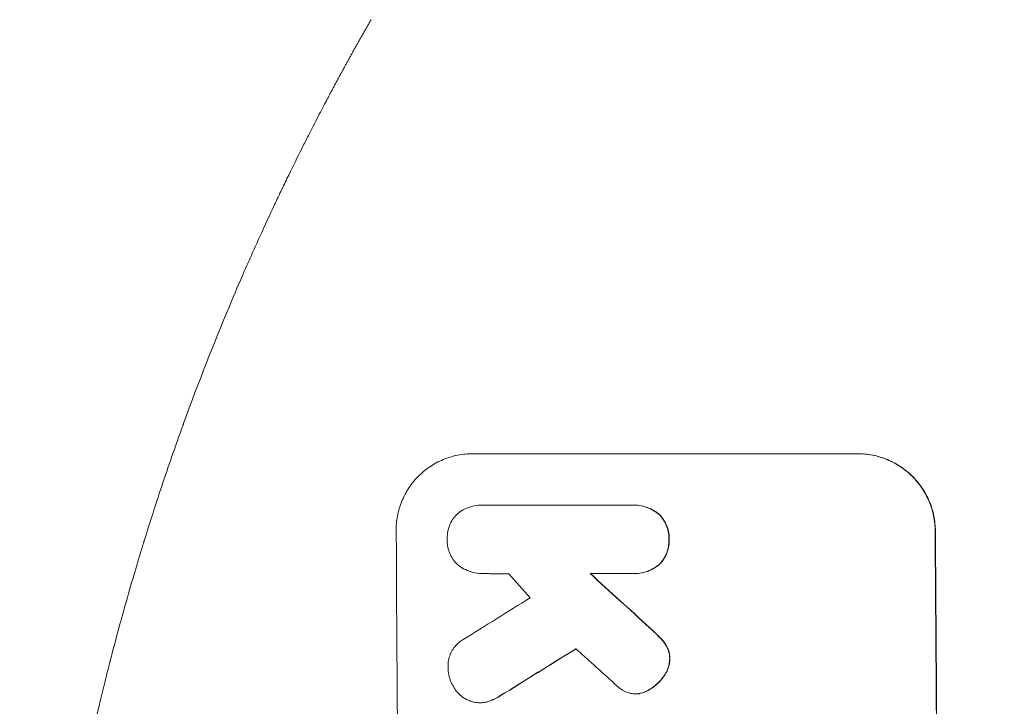
# Model space of a CAD drawing. Units: millimetres. Extents: x -4363 to 4640, y -3703 to 3354.
# Drawn here: x -2365 to -2173, y 1378 to 1511 of the extents above; entities that cross this region are included whole.
import ezdxf

# ---------------------------------------------------------------- set-up
doc = ezdxf.new("R2010")
doc.units = ezdxf.units.MM
doc.header["$LTSCALE"] = 20
doc.linetypes.add('HIDDEN', pattern=[9.525, 6.35, -3.175])
doc.layers.add('2d', color=230, linetype='Continuous')
doc.layers.add('EN-Free_Space_Hatch', color=10, linetype='HIDDEN')

msp = doc.modelspace()

# ---------------------------------------------------------------- hatches: boundary and pattern name
at = {"layer": 'EN-Free_Space_Hatch'}
h = msp.add_hatch(dxfattribs=at)
h.set_pattern_fill('ANSI31', color=256, scale=100, angle=-90)
h.set_pattern_definition([(315, (-2e-12, 1644.55), (224.506, 224.506), [])])
h.paths.add_polyline_path([(-25, 262.01, 0.414214), (975, 1262.01, 0.414214), (-25, 2262.01), (-2388, 2262.01, 0.432225), (-3363, 1262.01, 0.432225), (-2388, 262.01)])

# ---------------------------------------------------------------- linework, layer by layer
at = {"layer": '2d', "lineweight": 0}
for p, q in [((-2276.8, 1426.75), (-2201.9, 1426.75)), ((-2201.9, 1426.75), (-2201.85, 1426.75)), ((-2274.88, 1416.76), (-2274.94, 1416.76)), ((-2274.6, 1416.75), (-2245.82, 1416.75)), ((-2245.4, 1416.76), (-2245.45, 1416.76)), ((-2274.69, 1403.43), (-2274.74, 1403.43)), ((-2245.72, 1403.43), (-2253.93, 1403.43)), ((-2245.32, 1403.43), (-2245.38, 1403.43)), ((-2245.02, 1380.04), (-2245.07, 1380.04)), ((-2275.34, 1378.31), (-2275.39, 1378.31))]:
    msp.add_line(p, q, dxfattribs=at)
for centre, major_axis, ratio, start_param, end_param in [((-2348.64, 1262.09), (0, 1099), 0.052336, -1.707396, -1.434197), ((-2243.79, 1262.09), (0, 1099), 0.052336, -1.707396, -1.434197), ((-2202.15, 1262.09), (969.3, -1097.63), 0.029425, 1.669578, 1.673855), ((-2156.63, 1262.09), (1200.76, -1098.63), 0.023864, 1.664081, 1.673687), ((-2542.51, 1262.09), (-1767.94, -1097.7), 0.01457, 1.711555, 1.719019), ((-2518.64, 1262.09), (-1777.43, -1098.7), 0.014477, 1.701385, 1.709768), ((-2174.14, 1262.09), (1210.81, -1097.63), 0.023624, 1.654704, 1.660421)]:
    msp.add_ellipse(centre, major_axis=major_axis, ratio=ratio, start_param=start_param, end_param=end_param, dxfattribs=at)
at = {"layer": '2d', "lineweight": 0, "extrusion": (0, 0, -1)}
for centre, major_axis, ratio, start_param, end_param in [((-2243.79, 1262.09), (0, -1100), 0.052336, -1.707271, -1.434322), ((-2156.63, 1262.09), (1199.67, -1097.63), 0.023864, -1.673805, -1.664191), ((-2518.64, 1262.09), (-1775.82, -1097.7), 0.014477, -1.709891, -1.701483)]:
    msp.add_ellipse(centre, major_axis=major_axis, ratio=ratio, start_param=start_param, end_param=end_param, dxfattribs=at)
at = {"layer": '2d', "lineweight": 0}
for points, weights, degree in [([(-2304.63, 1496.54), (-2302.02, 1501.46), (-2299.32, 1506.33), (-2296.55, 1511.16)], [1, 0.999906908219, 0.999906908219, 1], 3), ([(-2269.74, 1403.38), (-2272.12, 1403.41), (-2274.51, 1403.43)], [0.999999968252, 0.999999949753, 0.999999972816], 2)]:
    msp.add_rational_spline(points, weights, degree=degree, dxfattribs=at)
for points, knots in [([(-2324.11, 1455.41), (-2323.13, 1457.78), (-2322.13, 1460.09), (-2320.64, 1463.51), (-2320.14, 1464.63), (-2319.16, 1466.84), (-2318.67, 1467.92), (-2317.21, 1471.13), (-2316.26, 1473.19), (-2314.85, 1476.19), (-2314.38, 1477.17), (-2313.46, 1479.09), (-2313.01, 1480.03), (-2311.68, 1482.75), (-2310.84, 1484.45), (-2309.64, 1486.84), (-2309.26, 1487.6), (-2308.51, 1489.07), (-2308.15, 1489.78), (-2307.12, 1491.78), (-2306.51, 1492.96), (-2305.44, 1495), (-2304.99, 1495.86), (-2304.63, 1496.54)], [0, 0, 0, 0, 0.00777517, 0.00777517, 0.01166275, 0.01166275, 0.01555033, 0.01555033, 0.0233255, 0.0233255, 0.02721308, 0.02721308, 0.03110066, 0.03110066, 0.03887583, 0.03887583, 0.04276341, 0.04276341, 0.046651, 0.046651, 0.05442616, 0.05442616, 0.06220133, 0.06220133, 0.06220133, 0.06220133]), ([(-2363, 1262.09), (-2363, 1270.02), (-2362.81, 1278.27), (-2362.18, 1291.11), (-2361.91, 1295.47), (-2361.4, 1302.12), (-2361.22, 1304.35), (-2360.91, 1307.73), (-2360.76, 1309.43), (-2360.56, 1311.42), (-2360.46, 1312.42), (-2360.41, 1312.92), (-2360.38, 1313.17), (-2360.37, 1313.3), (-2360.36, 1313.36), (-2360.36, 1313.39), (-2360.36, 1313.41), (-2360.36, 1313.42), (-2359.96, 1317.32), (-2359.49, 1321.35), (-2358.7, 1327.58), (-2358.42, 1329.68), (-2357.96, 1332.89), (-2357.73, 1334.51), (-2357.45, 1336.41), (-2357.3, 1337.37), (-2357.23, 1337.85), (-2357.19, 1338.09), (-2357.17, 1338.21), (-2357.16, 1338.27), (-2357.16, 1338.3), (-2357.16, 1338.32), (-2357.15, 1338.33), (-2356.6, 1341.92), (-2355.97, 1345.75), (-2354.88, 1351.84), (-2354.5, 1353.92), (-2353.88, 1357.14), (-2353.57, 1358.77), (-2353.18, 1360.71), (-2352.98, 1361.69), (-2352.88, 1362.19), (-2352.83, 1362.43), (-2352.8, 1362.56), (-2352.79, 1362.62), (-2352.78, 1362.65), (-2352.78, 1362.66), (-2352.78, 1362.67), (-2352.78, 1362.67), (-2352.78, 1362.68), (-2352.44, 1364.31), (-2351.86, 1367.12), (-2350.53, 1373.09), (-2350.01, 1375.37), (-2349.09, 1379.22), (-2348.76, 1380.57), (-2348.23, 1382.71), (-2347.96, 1383.81), (-2347.62, 1385.14), (-2347.45, 1385.81), (-2347.36, 1386.15), (-2347.32, 1386.33), (-2347.3, 1386.41), (-2347.29, 1386.45), (-2347.28, 1386.47), (-2347.28, 1386.49), (-2347.28, 1386.49), (-2346.04, 1391.32), (-2344.84, 1395.67), (-2343.18, 1401.49), (-2342.64, 1403.32), (-2341.88, 1405.88), (-2341.63, 1406.7), (-2341.27, 1407.89), (-2341.09, 1408.48), (-2340.89, 1409.14), (-2340.79, 1409.47), (-2340.74, 1409.63), (-2340.71, 1409.71), (-2340.7, 1409.75), (-2340.69, 1409.77), (-2340.69, 1409.78), (-2340.69, 1409.79), (-2340.69, 1409.79), (-2339.37, 1414.05), (-2338.06, 1418.08), (-2336.14, 1423.79), (-2335.5, 1425.64), (-2334.55, 1428.34), (-2334.09, 1429.66), (-2333.54, 1431.18), (-2333.27, 1431.93), (-2333.14, 1432.3), (-2333.07, 1432.48), (-2333.04, 1432.57), (-2333.02, 1432.62), (-2333.01, 1432.64), (-2333.01, 1432.65), (-2333.01, 1432.66), (-2330.07, 1440.74), (-2327.09, 1448.32), (-2324.11, 1455.41)], [0.5002861, 0.5002861, 0.5002861, 0.5002861, 0.5627504, 0.5627504, 0.5939825, 0.5939825, 0.6095985, 0.6095985, 0.6174066, 0.6213106, 0.6232626, 0.6242386, 0.6247266, 0.6249706, 0.6250926, 0.6251536, 0.6251536, 0.6252146, 0.6252146, 0.6564467, 0.6564467, 0.6720628, 0.6720628, 0.6798708, 0.6837748, 0.6857268, 0.6867028, 0.6871908, 0.6874348, 0.6875568, 0.6876178, 0.6876178, 0.6876788, 0.6876788, 0.7189109, 0.7189109, 0.734527, 0.734527, 0.742335, 0.746239, 0.7481911, 0.7491671, 0.7496551, 0.7498991, 0.7500211, 0.7500821, 0.7501126, 0.7501278, 0.7501278, 0.7501431, 0.7501431, 0.7813752, 0.7813752, 0.7969912, 0.7969912, 0.8047993, 0.8047993, 0.8087033, 0.8106553, 0.8116313, 0.8121193, 0.8123633, 0.8124853, 0.8125463, 0.8125768, 0.8125768, 0.8126073, 0.8126073, 0.8438394, 0.8438394, 0.8594555, 0.8594555, 0.8672635, 0.8672635, 0.8711675, 0.8731195, 0.8740955, 0.8745835, 0.8748275, 0.8749495, 0.8750105, 0.875041, 0.875041, 0.8750715, 0.8750715, 0.9063036, 0.9063036, 0.9219197, 0.9219197, 0.9297277, 0.9336318, 0.9355838, 0.9365598, 0.9370478, 0.9372918, 0.9374138, 0.9374748, 0.9374748, 0.9375358, 0.9375358, 1, 1, 1, 1]), ([(-2276.8, 1426.75), (-2277.74, 1426.75), (-2278.71, 1426.66), (-2280.64, 1426.28), (-2281.59, 1425.99), (-2283.43, 1425.23), (-2284.31, 1424.75), (-2285.93, 1423.66), (-2286.68, 1423.04), (-2288, 1421.71), (-2288.62, 1420.95), (-2289.71, 1419.31), (-2290.18, 1418.42), (-2290.94, 1416.57), (-2291.22, 1415.61), (-2291.59, 1413.67), (-2291.67, 1412.69), (-2291.66, 1411.75)], [45.415862, 45.415862, 45.415862, 45.415862, 48.23989, 48.23989, 51.063917, 51.063917, 53.887944, 53.887944, 56.711971, 56.711971, 59.567238, 59.567238, 62.422504, 62.422504, 65.277771, 65.277771, 68.133038, 68.133038, 68.133038, 68.133038]), ([(-2186.81, 1411.75), (-2186.82, 1412.69), (-2186.91, 1413.66), (-2187.31, 1415.6), (-2187.6, 1416.56), (-2188.38, 1418.41), (-2188.86, 1419.29), (-2189.98, 1420.93), (-2190.61, 1421.69), (-2191.95, 1423.02), (-2192.7, 1423.64), (-2194.34, 1424.74), (-2195.23, 1425.22), (-2197.08, 1425.99), (-2198.05, 1426.28), (-2199.99, 1426.66), (-2200.96, 1426.75), (-2201.9, 1426.75)], [22.698673, 22.698673, 22.698673, 22.698673, 25.546281, 25.546281, 28.393889, 28.393889, 31.241497, 31.241497, 34.089105, 34.089105, 36.920794, 36.920794, 39.752484, 39.752484, 42.584173, 42.584173, 45.415862, 45.415862, 45.415862, 45.415862]), ([(-2201.85, 1426.75), (-2200.91, 1426.75), (-2199.93, 1426.66), (-2197.99, 1426.28), (-2197.03, 1425.99), (-2195.18, 1425.22), (-2194.29, 1424.74), (-2192.65, 1423.64), (-2191.89, 1423.02), (-2190.55, 1421.69), (-2189.92, 1420.93), (-2188.81, 1419.29), (-2188.33, 1418.41), (-2187.55, 1416.56), (-2187.25, 1415.6), (-2186.86, 1413.66), (-2186.77, 1412.69), (-2186.76, 1411.75)], [45.415447, 45.415447, 45.415447, 45.415447, 48.247124, 48.247124, 51.078802, 51.078802, 53.910479, 53.910479, 56.742156, 56.742156, 59.589723, 59.589723, 62.437289, 62.437289, 65.284856, 65.284856, 68.132422, 68.132422, 68.132422, 68.132422]), ([(-2279.43, 1415.31), (-2279.38, 1415.35), (-2279.32, 1415.39), (-2278.84, 1415.72), (-2278.38, 1415.97), (-2277.43, 1416.36), (-2276.93, 1416.51), (-2275.93, 1416.71), (-2275.43, 1416.76), (-2274.94, 1416.76), (-2274.83, 1416.76), (-2274.71, 1416.75), (-2274.6, 1416.75)], [-4.605361, -4.605361, -4.605361, -4.605361, -4.396797, -4.396797, -2.931198, -2.931198, -1.465599, -1.465599, 0, 0, 0, 0.334248, 0.334248, 0.334248, 0.334248]), ([(-2245.82, 1416.75), (-2245.69, 1416.75), (-2245.57, 1416.76), (-2245.45, 1416.76), (-2244.98, 1416.76), (-2244.48, 1416.71), (-2243.5, 1416.52), (-2243.01, 1416.37), (-2242.08, 1415.98), (-2241.63, 1415.74), (-2241.02, 1415.34), (-2240.84, 1415.2), (-2240.67, 1415.06)], [-0.359399, -0.359399, -0.359399, -0.359399, 0, 0, 0, 1.433208, 1.433208, 2.866417, 2.866417, 4.299625, 4.299625, 4.949699, 4.949699, 4.949699, 4.949699]), ([(-2240.61, 1415.06), (-2240.79, 1415.2), (-2240.97, 1415.34), (-2241.57, 1415.74), (-2242.02, 1415.98), (-2242.96, 1416.37), (-2243.45, 1416.52), (-2244.43, 1416.71), (-2244.92, 1416.76), (-2245.4, 1416.76)], [-4.949683, -4.949683, -4.949683, -4.949683, -4.299608, -4.299608, -2.866406, -2.866406, -1.433203, -1.433203, 0, 0, 0, 0]), ([(-2281.72, 1410.1), (-2281.72, 1410.2), (-2281.73, 1410.3), (-2281.73, 1410.79), (-2281.7, 1411.21), (-2281.54, 1412.02), (-2281.42, 1412.43), (-2281.11, 1413.21), (-2280.91, 1413.59), (-2280.45, 1414.28), (-2280.19, 1414.6), (-2279.76, 1415.03), (-2279.6, 1415.17), (-2279.43, 1415.31)], [28.489331, 28.489331, 28.489331, 28.489331, 28.787143, 28.787143, 29.990133, 29.990133, 31.193124, 31.193124, 32.396115, 32.396115, 33.599105, 33.599105, 34.233303, 34.233303, 34.233303, 34.233303]), ([(-2240.67, 1415.06), (-2240.62, 1415.02), (-2240.57, 1414.97), (-2240.24, 1414.64), (-2239.97, 1414.32), (-2239.49, 1413.61), (-2239.28, 1413.23), (-2238.94, 1412.44), (-2238.82, 1412.02), (-2238.65, 1411.19), (-2238.61, 1410.77), (-2238.6, 1410.28), (-2238.6, 1410.19), (-2238.61, 1410.1)], [4.649237, 4.649237, 4.649237, 4.649237, 4.844766, 4.844766, 6.068679, 6.068679, 7.292592, 7.292592, 8.516506, 8.516506, 9.740419, 9.740419, 10.011266, 10.011266, 10.011266, 10.011266]), ([(-2238.55, 1410.1), (-2238.55, 1410.19), (-2238.55, 1410.28), (-2238.55, 1410.77), (-2238.59, 1411.19), (-2238.76, 1412.02), (-2238.89, 1412.44), (-2239.23, 1413.23), (-2239.43, 1413.61), (-2239.91, 1414.32), (-2240.18, 1414.64), (-2240.52, 1414.97), (-2240.57, 1415.02), (-2240.61, 1415.06)], [28.943423, 28.943423, 28.943423, 28.943423, 29.214265, 29.214265, 30.438156, 30.438156, 31.662047, 31.662047, 32.885938, 32.885938, 34.109829, 34.109829, 34.305378, 34.305378, 34.305378, 34.305378]), ([(-2279.48, 1404.98), (-2279.61, 1405.08), (-2279.72, 1405.19), (-2280.12, 1405.59), (-2280.39, 1405.9), (-2280.86, 1406.6), (-2281.06, 1406.97), (-2281.39, 1407.75), (-2281.52, 1408.16), (-2281.68, 1408.98), (-2281.72, 1409.39), (-2281.73, 1409.89), (-2281.72, 1410), (-2281.72, 1410.1)], [23.516339, 23.516339, 23.516339, 23.516339, 23.993283, 23.993283, 25.196558, 25.196558, 26.399832, 26.399832, 27.603107, 27.603107, 28.806382, 28.806382, 29.117654, 29.117654, 29.117654, 29.117654]), ([(-2238.61, 1410.1), (-2238.6, 1410.01), (-2238.6, 1409.92), (-2238.6, 1409.42), (-2238.63, 1409), (-2238.79, 1408.17), (-2238.91, 1407.75), (-2239.23, 1406.96), (-2239.44, 1406.58), (-2239.91, 1405.87), (-2240.17, 1405.55), (-2240.5, 1405.21), (-2240.55, 1405.17), (-2240.59, 1405.13)], [9.4841, 9.4841, 9.4841, 9.4841, 9.759373, 9.759373, 10.984855, 10.984855, 12.210337, 12.210337, 13.435819, 13.435819, 14.661301, 14.661301, 14.849629, 14.849629, 14.849629, 14.849629]), ([(-2240.54, 1405.13), (-2240.5, 1405.17), (-2240.45, 1405.21), (-2240.12, 1405.55), (-2239.85, 1405.87), (-2239.38, 1406.58), (-2239.18, 1406.96), (-2238.86, 1407.75), (-2238.74, 1408.17), (-2238.58, 1409), (-2238.54, 1409.42), (-2238.55, 1409.92), (-2238.55, 1410.01), (-2238.55, 1410.1)], [24.180935, 24.180935, 24.180935, 24.180935, 24.369282, 24.369282, 25.594744, 25.594744, 26.820205, 26.820205, 28.045666, 28.045666, 29.271127, 29.271127, 29.546395, 29.546395, 29.546395, 29.546395]), ([(-2274.51, 1403.43), (-2274.58, 1403.43), (-2274.66, 1403.43), (-2275.24, 1403.43), (-2275.76, 1403.48), (-2276.8, 1403.68), (-2277.32, 1403.84), (-2278.31, 1404.25), (-2278.79, 1404.5), (-2279.31, 1404.85), (-2279.4, 1404.91), (-2279.48, 1404.98)], [24.136842, 24.136842, 24.136842, 24.136842, 24.367509, 24.367509, 25.882557, 25.882557, 27.397604, 27.397604, 28.912652, 28.912652, 29.2137, 29.2137, 29.2137, 29.2137]), ([(-2240.59, 1405.13), (-2240.77, 1404.98), (-2240.95, 1404.85), (-2241.56, 1404.44), (-2242, 1404.2), (-2242.94, 1403.81), (-2243.42, 1403.66), (-2244.41, 1403.47), (-2244.9, 1403.43), (-2245.49, 1403.43), (-2245.61, 1403.43), (-2245.72, 1403.43)], [18.113436, 18.113436, 18.113436, 18.113436, 18.776188, 18.776188, 20.211332, 20.211332, 21.646477, 21.646477, 23.081621, 23.081621, 23.424408, 23.424408, 23.424408, 23.424408]), ([(-2245.32, 1403.43), (-2244.84, 1403.43), (-2244.35, 1403.47), (-2243.37, 1403.67), (-2242.88, 1403.81), (-2241.94, 1404.2), (-2241.5, 1404.45), (-2240.9, 1404.85), (-2240.71, 1404.99), (-2240.54, 1405.13)], [23.081423, 23.081423, 23.081423, 23.081423, 24.519887, 24.519887, 25.958351, 25.958351, 27.396815, 27.396815, 28.049994, 28.049994, 28.049994, 28.049994]), ([(-2242.43, 1392.96), (-2241.9, 1392.49), (-2241.39, 1392.01), (-2240.74, 1391.36), (-2240.58, 1391.2), (-2240.42, 1391.03)], [27.424795, 27.424795, 27.424795, 27.424795, 29.507381, 29.507381, 30.192303, 30.192303, 30.192303, 30.192303]), ([(-2240.36, 1391.03), (-2240.51, 1391.19), (-2240.66, 1391.34), (-2241.32, 1391.99), (-2241.84, 1392.48), (-2242.38, 1392.96)], [206.39771, 206.39771, 206.39771, 206.39771, 207.036755, 207.036755, 209.164716, 209.164716, 209.164716, 209.164716]), ([(-2240.42, 1391.03), (-2240.03, 1390.64), (-2239.66, 1390.2), (-2239.28, 1389.64), (-2239.24, 1389.57), (-2239.19, 1389.5)], [6.898307, 6.898307, 6.898307, 6.898307, 8.563515, 8.563515, 8.813997, 8.813997, 8.813997, 8.813997]), ([(-2239.14, 1389.5), (-2239.18, 1389.57), (-2239.23, 1389.65), (-2239.61, 1390.2), (-2239.97, 1390.64), (-2240.36, 1391.03)], [46.043025, 46.043025, 46.043025, 46.043025, 46.302093, 46.302093, 47.958309, 47.958309, 47.958309, 47.958309]), ([(-2281.56, 1385.09), (-2281.57, 1385.22), (-2281.57, 1385.35), (-2281.57, 1385.85), (-2281.54, 1386.23), (-2281.4, 1386.99), (-2281.29, 1387.37), (-2280.99, 1388.09), (-2280.81, 1388.44), (-2280.38, 1389.08), (-2280.14, 1389.38), (-2279.62, 1389.9), (-2279.32, 1390.15), (-2278.89, 1390.44), (-2278.77, 1390.52), (-2278.64, 1390.59)], [26.28771, 26.28771, 26.28771, 26.28771, 26.677126, 26.677126, 27.790951, 27.790951, 28.904776, 28.904776, 30.018601, 30.018601, 31.132425, 31.132425, 32.242083, 32.242083, 32.649675, 32.649675, 32.649675, 32.649675]), ([(-2239.19, 1389.5), (-2239.05, 1389.28), (-2238.93, 1389.04), (-2238.71, 1388.51), (-2238.61, 1388.2), (-2238.49, 1387.58), (-2238.46, 1387.27), (-2238.45, 1386.94), (-2238.45, 1386.91), (-2238.45, 1386.89)], [4.684637, 4.684637, 4.684637, 4.684637, 5.425479, 5.425479, 6.332035, 6.332035, 7.238592, 7.238592, 7.324531, 7.324531, 7.324531, 7.324531]), ([(-2238.4, 1386.89), (-2238.4, 1386.91), (-2238.4, 1386.94), (-2238.4, 1387.27), (-2238.43, 1387.58), (-2238.56, 1388.2), (-2238.65, 1388.51), (-2238.88, 1389.04), (-2239, 1389.28), (-2239.14, 1389.5)], [21.626581, 21.626581, 21.626581, 21.626581, 21.71252, 21.71252, 22.619067, 22.619067, 23.525615, 23.525615, 24.266448, 24.266448, 24.266448, 24.266448]), ([(-2238.45, 1386.89), (-2238.46, 1386.56), (-2238.5, 1386.23), (-2238.63, 1385.51), (-2238.75, 1385.11), (-2239.06, 1384.36), (-2239.25, 1384), (-2239.54, 1383.57), (-2239.6, 1383.47), (-2239.68, 1383.38)], [9.391675, 9.391675, 9.391675, 9.391675, 10.360818, 10.360818, 11.515308, 11.515308, 12.669799, 12.669799, 13.014451, 13.014451, 13.014451, 13.014451]), ([(-2239.62, 1383.38), (-2239.55, 1383.47), (-2239.48, 1383.57), (-2239.19, 1384), (-2239, 1384.36), (-2238.7, 1385.11), (-2238.58, 1385.51), (-2238.44, 1386.23), (-2238.41, 1386.56), (-2238.4, 1386.89)], [23.805682, 23.805682, 23.805682, 23.805682, 24.150338, 24.150338, 25.304815, 25.304815, 26.459291, 26.459291, 27.428422, 27.428422, 27.428422, 27.428422]), ([(-2280.53, 1381.45), (-2280.71, 1381.74), (-2280.86, 1382.05), (-2281.18, 1382.81), (-2281.32, 1383.27), (-2281.51, 1384.19), (-2281.55, 1384.65), (-2281.56, 1385.09)], [28.90976, 28.90976, 28.90976, 28.90976, 29.884853, 29.884853, 31.245772, 31.245772, 32.581112, 32.581112, 32.581112, 32.581112]), ([(-2239.68, 1383.38), (-2239.96, 1382.98), (-2240.28, 1382.61), (-2241.01, 1381.87), (-2241.47, 1381.48), (-2242.19, 1381), (-2242.43, 1380.85), (-2242.67, 1380.72)], [19.352647, 19.352647, 19.352647, 19.352647, 20.78008, 20.78008, 22.506876, 22.506876, 23.290115, 23.290115, 23.290115, 23.290115]), ([(-2242.61, 1380.72), (-2242.37, 1380.85), (-2242.14, 1381), (-2241.42, 1381.48), (-2240.96, 1381.87), (-2240.23, 1382.61), (-2239.91, 1382.98), (-2239.62, 1383.38)], [32.084228, 32.084228, 32.084228, 32.084228, 32.867462, 32.867462, 34.594254, 34.594254, 36.021677, 36.021677, 36.021677, 36.021677]), ([(-2277.17, 1378.61), (-2277.25, 1378.64), (-2277.34, 1378.67), (-2277.81, 1378.87), (-2278.19, 1379.07), (-2278.88, 1379.53), (-2279.2, 1379.8), (-2279.77, 1380.36), (-2280.03, 1380.68), (-2280.36, 1381.16), (-2280.45, 1381.3), (-2280.53, 1381.45)], [21.35293, 21.35293, 21.35293, 21.35293, 21.605558, 21.605558, 22.802148, 22.802148, 23.998737, 23.998737, 25.203358, 25.203358, 25.672248, 25.672248, 25.672248, 25.672248]), ([(-2246.82, 1380.36), (-2247.2, 1380.53), (-2247.57, 1380.72), (-2248.22, 1381.16), (-2248.51, 1381.4), (-2248.78, 1381.65)], [22.321021, 22.321021, 22.321021, 22.321021, 23.48493, 23.48493, 24.572485, 24.572485, 24.572485, 24.572485]), ([(-2271.47, 1379.65), (-2271.94, 1379.34), (-2272.44, 1379.07), (-2273.36, 1378.69), (-2273.75, 1378.55), (-2274.16, 1378.45)], [21.845482, 21.845482, 21.845482, 21.845482, 23.464067, 23.464067, 24.649542, 24.649542, 24.649542, 24.649542]), ([(-2274.1, 1378.45), (-2273.7, 1378.55), (-2273.31, 1378.69), (-2272.39, 1379.06), (-2271.89, 1379.34), (-2271.42, 1379.65)], [28.966531, 28.966531, 28.966531, 28.966531, 30.146891, 30.146891, 31.770366, 31.770366, 31.770366, 31.770366]), ([(-2244.45, 1380.08), (-2244.66, 1380.05), (-2244.87, 1380.04), (-2245.37, 1380.04), (-2245.69, 1380.06), (-2246.28, 1380.18), (-2246.56, 1380.26), (-2246.82, 1380.36)], [14.04881, 14.04881, 14.04881, 14.04881, 14.658756, 14.658756, 15.571725, 15.571725, 16.383205, 16.383205, 16.383205, 16.383205]), ([(-2242.67, 1380.72), (-2242.87, 1380.61), (-2243.07, 1380.51), (-2243.63, 1380.27), (-2244, 1380.16), (-2244.4, 1380.09), (-2244.42, 1380.08), (-2244.45, 1380.08)], [14.551409, 14.551409, 14.551409, 14.551409, 15.198568, 15.198568, 16.281753, 16.281753, 16.359205, 16.359205, 16.359205, 16.359205]), ([(-2244.4, 1380.08), (-2244.37, 1380.08), (-2244.35, 1380.08), (-2243.95, 1380.16), (-2243.58, 1380.27), (-2243.02, 1380.51), (-2242.81, 1380.61), (-2242.61, 1380.72)], [18.370496, 18.370496, 18.370496, 18.370496, 18.446294, 18.446294, 19.527752, 19.527752, 20.178094, 20.178094, 20.178094, 20.178094]), ([(-2274.16, 1378.45), (-2274.22, 1378.44), (-2274.28, 1378.42), (-2274.7, 1378.34), (-2275.05, 1378.31), (-2275.73, 1378.31), (-2276.08, 1378.34), (-2276.68, 1378.46), (-2276.93, 1378.52), (-2277.17, 1378.61)], [15.209862, 15.209862, 15.209862, 15.209862, 15.395283, 15.395283, 16.417877, 16.417877, 17.442055, 17.442055, 18.164936, 18.164936, 18.164936, 18.164936]), ([(-2275.34, 1378.31), (-2275, 1378.31), (-2274.64, 1378.34), (-2274.23, 1378.42), (-2274.17, 1378.44), (-2274.1, 1378.45)], [16.417787, 16.417787, 16.417787, 16.417787, 17.440382, 17.440382, 17.625802, 17.625802, 17.625802, 17.625802])]:
    msp.add_open_spline(points, degree=3, knots=knots, dxfattribs=at)
for points in [[(-2274.55, 1416.75), (-2274.66, 1416.75), (-2274.77, 1416.76), (-2274.88, 1416.76)], [(-2274.69, 1403.43), (-2274.61, 1403.43), (-2274.54, 1403.43), (-2274.47, 1403.43)], [(-2248.78, 1381.65), (-2249.12, 1381.96), (-2249.46, 1382.27), (-2249.78, 1382.59)], [(-2245.02, 1380.04), (-2244.81, 1380.04), (-2244.61, 1380.05), (-2244.4, 1380.08)]]:
    msp.add_open_spline(points, degree=3, dxfattribs=at)

doc.saveas('drawing.dxf')
